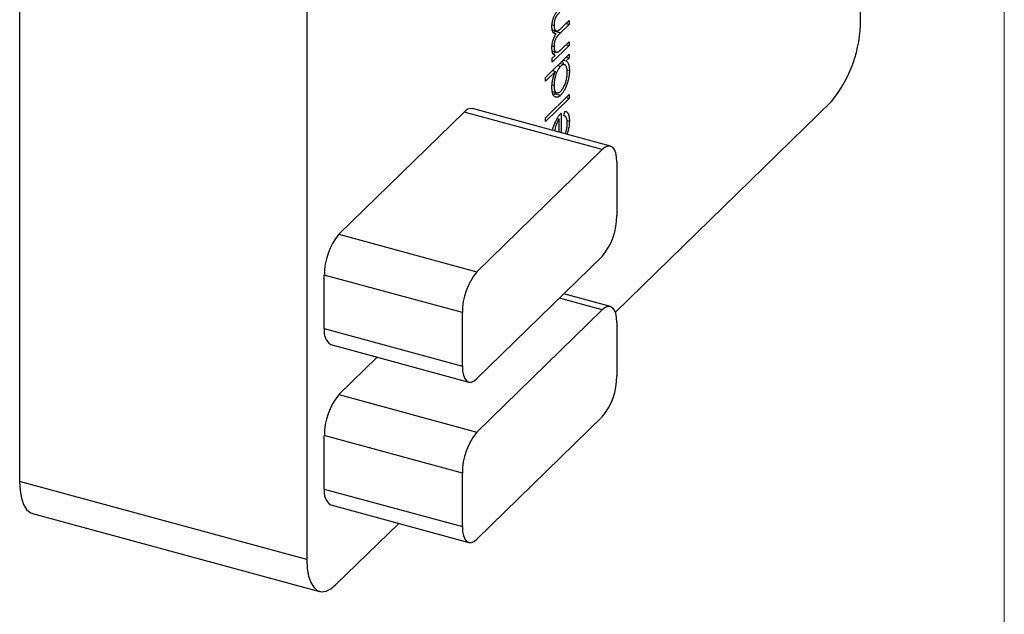
# Model space of a CAD drawing. Units: millimetres. Extents: x 2 to 146, y 2 to 102.
# Drawn here: x 130 to 146, y 18 to 28 of the extents above; entities that cross this region are included whole.
import ezdxf

# ---------------------------------------------------------------- set-up
doc = ezdxf.new("R2010")
doc.units = ezdxf.units.MM
doc.header["$LTSCALE"] = 0.5

msp = doc.modelspace()

# ---------------------------------------------------------------- linework, layer by layer
at = {"color": 7, "linetype": 'Continuous', "lineweight": 18}
msp.add_line((146, 102.5), (146, 2.5), dxfattribs=at)
at = {"color": 7, "linetype": 'Continuous', "lineweight": 25}
for p, q in [((143.697, 27.749), (143.697, 52.607)), ((130.23, 45.202), (130.23, 20.345)), ((134.829, 43.953), (134.829, 19.095)), ((138.757, 27.668), (138.788, 27.66)), ((139.03, 27.674), (138.892, 27.54)), ((138.924, 27.632), (139.03, 27.735)), ((138.981, 27.687), (139.03, 27.674)), ((139.03, 27.735), (139.03, 27.674)), ((138.763, 27.586), (138.835, 27.567)), ((138.804, 27.564), (138.781, 27.54)), ((138.799, 27.525), (138.82, 27.52)), ((138.813, 27.573), (138.804, 27.564)), ((138.804, 27.564), (138.892, 27.54)), ((138.757, 27.328), (138.788, 27.319)), ((139.03, 27.334), (138.759, 27.07)), ((138.916, 27.284), (139.03, 27.395)), ((138.981, 27.347), (139.03, 27.334)), ((139.03, 27.395), (139.03, 27.334)), ((138.65, 26.823), (139.03, 27.194)), ((138.758, 27.248), (138.825, 27.23)), ((138.759, 27.131), (138.806, 27.177)), ((138.759, 27.07), (138.759, 27.131)), ((138.813, 27.233), (138.777, 27.197)), ((138.981, 27.146), (139.03, 27.133)), ((139.03, 27.133), (138.983, 27.087)), ((139.03, 27.194), (139.03, 27.133)), ((138.846, 27.015), (138.895, 27.002)), ((138.955, 27.028), (138.88, 27.048)), ((138.934, 27.101), (138.983, 27.087)), ((138.811, 26.92), (138.65, 26.762)), ((138.65, 26.762), (138.65, 26.823)), ((138.762, 26.933), (138.811, 26.92)), ((138.996, 26.945), (139.034, 26.935)), ((138.757, 26.705), (138.788, 26.696)), ((138.65, 26.178), (139.03, 26.549)), ((138.761, 26.596), (138.835, 26.576)), ((138.805, 26.562), (138.778, 26.547)), ((138.819, 26.58), (138.805, 26.562)), ((138.805, 26.562), (138.894, 26.538)), ((138.981, 26.501), (139.03, 26.488)), ((139.03, 26.549), (139.03, 26.488)), ((139.03, 26.488), (138.65, 26.117)), ((139.771, 23.06), (143.23, 26.437)), ((135.343, 24.31), (137.35, 26.269)), ((139.561, 25.668), (137.35, 26.269)), ((139.692, 25.722), (137.481, 26.323)), ((138.65, 26.117), (138.65, 26.178)), ((138.901, 26.249), (138.901, 25.937)), ((138.944, 26.21), (138.96, 26.28)), ((138.959, 26.207), (138.944, 26.21)), ((138.84, 26.163), (138.868, 26.156)), ((138.868, 25.946), (138.868, 26.156)), ((138.997, 26.133), (139.034, 26.123)), ((137.554, 23.709), (139.561, 25.668)), ((139.794, 25.467), (139.794, 24.61)), ((135.343, 24.31), (137.554, 23.709)), ((139.561, 23.954), (137.554, 21.995)), ((135.109, 22.797), (135.109, 23.654)), ((137.321, 23.053), (135.109, 23.654)), ((139.692, 23.15), (138.945, 23.353)), ((137.321, 22.196), (137.321, 23.053)), ((137.554, 21.138), (139.561, 23.096)), ((139.794, 22.896), (139.794, 22.038)), ((135.109, 22.797), (137.321, 22.196)), ((135.212, 22.542), (137.423, 21.941)), ((135.343, 21.739), (135.958, 22.339)), ((135.343, 21.739), (137.554, 21.138)), ((139.561, 21.382), (137.554, 19.423)), ((135.109, 20.225), (135.109, 21.082)), ((137.321, 20.481), (135.109, 21.082)), ((134.829, 19.095), (130.23, 20.345)), ((137.321, 19.624), (137.321, 20.481)), ((135.109, 20.225), (137.321, 19.624)), ((135.212, 19.97), (137.423, 19.369)), ((130.435, 19.835), (135.034, 18.585)), ((135.296, 18.693), (136.301, 19.674))]:
    msp.add_line(p, q, dxfattribs=at)
at = {"color": 8, "linetype": 'Continuous', "lineweight": 25}
msp.add_line((139.561, 23.096), (138.874, 23.283), dxfattribs=at)
at = {"color": 7, "linetype": 'Continuous', "lineweight": 25, "flags": 128}
for points in [[(139.794, 25.467), (139.79, 25.546), (139.776, 25.614), (139.755, 25.667), (139.726, 25.703), (139.69, 25.722), (139.65, 25.722), (139.606, 25.704), (139.561, 25.668)], [(139.794, 22.896), (139.79, 22.975), (139.776, 23.042), (139.755, 23.095), (139.726, 23.132), (139.69, 23.151), (139.65, 23.151), (139.606, 23.133), (139.561, 23.096)], [(137.321, 22.196), (137.325, 22.116), (137.338, 22.049), (137.36, 21.996), (137.389, 21.959), (137.424, 21.941), (137.465, 21.94), (137.508, 21.959), (137.554, 21.995)], [(130.23, 20.345), (130.238, 20.203), (130.259, 20.079), (130.293, 19.977), (130.34, 19.9), (130.397, 19.851), (130.435, 19.835)], [(137.321, 19.624), (137.325, 19.545), (137.338, 19.478), (137.36, 19.424), (137.389, 19.388), (137.424, 19.369), (137.465, 19.369), (137.508, 19.387), (137.554, 19.423)], [(134.829, 19.095), (134.837, 18.953), (134.858, 18.829), (134.892, 18.727), (134.939, 18.65), (134.996, 18.601), (135.063, 18.58), (135.137, 18.589), (135.215, 18.627), (135.296, 18.693)]]:
    msp.add_lwpolyline(points, dxfattribs=at)
at = {"color": 7, "linetype": 'Continuous', "lineweight": 25}
for centre, radius, start, end in [((141.653, 27.737), 2.044, 320.4994, 0.3569), ((137.459, 26.189), 0.135, 80.7318, 143.9675), ((138.772, 24.604), 1.022, 320.5129, 0.3434), ((136.132, 23.66), 1.022, 140.5129, 180.3434), ((138.343, 23.059), 1.022, 140.5129, 180.3434), ((135.36, 22.749), 0.255, 169.3516, 234.3744), ((138.772, 22.032), 1.022, 320.5129, 0.3434), ((136.132, 21.088), 1.022, 140.5129, 180.3434), ((138.343, 20.488), 1.022, 140.5129, 180.3434), ((135.36, 20.178), 0.255, 169.3516, 234.3744)]:
    msp.add_arc(centre, radius, start, end, dxfattribs=at)
for points, knots in [([(138.754, 27.638), (138.754, 27.647), (138.755, 27.663), (138.757, 27.69), (138.762, 27.716), (138.768, 27.743), (138.776, 27.769), (138.785, 27.794), (138.796, 27.818), (138.806, 27.836), (138.814, 27.851), (138.822, 27.862), (138.83, 27.873), (138.839, 27.885), (138.849, 27.896), (138.86, 27.908), (138.871, 27.92), (138.879, 27.928), (138.883, 27.932)], [0, 0, 0, 0, 0.075587, 0.147931, 0.218604, 0.289261, 0.359499, 0.429466, 0.500578, 0.574124, 0.613633, 0.656831, 0.704041, 0.754995, 0.80975, 0.868863, 0.932401, 1, 1, 1, 1]), ([(138.883, 27.871), (138.879, 27.868), (138.873, 27.861), (138.863, 27.851), (138.855, 27.842), (138.847, 27.833), (138.84, 27.824), (138.833, 27.816), (138.828, 27.809), (138.822, 27.799), (138.816, 27.787), (138.809, 27.771), (138.802, 27.754), (138.797, 27.736), (138.793, 27.717), (138.79, 27.698), (138.788, 27.679), (138.788, 27.666), (138.788, 27.66)], [0, 0, 0, 0, 0.078335, 0.150549, 0.21613, 0.275653, 0.329231, 0.376424, 0.417817, 0.453205, 0.517771, 0.581257, 0.645356, 0.712052, 0.780151, 0.850233, 0.922656, 1, 1, 1, 1]), ([(138.82, 27.52), (138.817, 27.52), (138.812, 27.52), (138.805, 27.522), (138.798, 27.524), (138.791, 27.528), (138.786, 27.532), (138.78, 27.537), (138.775, 27.544), (138.769, 27.554), (138.763, 27.568), (138.758, 27.588), (138.755, 27.612), (138.754, 27.629), (138.754, 27.638)], [0, 0, 0, 0, 0.071752, 0.141198, 0.209075, 0.274786, 0.339417, 0.402802, 0.465256, 0.527135, 0.647693, 0.765607, 0.881638, 1, 1, 1, 1]), ([(138.788, 27.66), (138.788, 27.652), (138.788, 27.638), (138.791, 27.618), (138.796, 27.601), (138.802, 27.588), (138.81, 27.577), (138.819, 27.571), (138.83, 27.568), (138.84, 27.569), (138.849, 27.572), (138.857, 27.576), (138.865, 27.582), (138.875, 27.588), (138.886, 27.597), (138.898, 27.607), (138.911, 27.619), (138.92, 27.628), (138.924, 27.632)], [0, 0, 0, 0, 0.068196, 0.134661, 0.201978, 0.270704, 0.339948, 0.408014, 0.476753, 0.547294, 0.585593, 0.628823, 0.677117, 0.731171, 0.789782, 0.854308, 0.924356, 1, 1, 1, 1]), ([(138.754, 27.297), (138.754, 27.304), (138.755, 27.316), (138.756, 27.335), (138.758, 27.354), (138.762, 27.374), (138.766, 27.394), (138.771, 27.412), (138.776, 27.431), (138.783, 27.448), (138.79, 27.465), (138.799, 27.483), (138.809, 27.501), (138.816, 27.513), (138.82, 27.52)], [0, 0, 0, 0, 0.084144, 0.166517, 0.248813, 0.331216, 0.412919, 0.490449, 0.566104, 0.639474, 0.716245, 0.802162, 0.895843, 1, 1, 1, 1]), ([(138.892, 27.54), (138.888, 27.536), (138.881, 27.529), (138.87, 27.518), (138.86, 27.507), (138.851, 27.497), (138.844, 27.488), (138.837, 27.48), (138.831, 27.472), (138.825, 27.462), (138.818, 27.449), (138.81, 27.433), (138.803, 27.415), (138.798, 27.397), (138.793, 27.377), (138.79, 27.358), (138.788, 27.338), (138.788, 27.326), (138.788, 27.319)], [0, 0, 0, 0, 0.0825179, 0.1587561, 0.2277054, 0.2899041, 0.3454493, 0.3938398, 0.4363112, 0.4720545, 0.5363067, 0.598992, 0.6618533, 0.7265339, 0.7919851, 0.8586676, 0.9273158, 1, 1, 1, 1]), ([(138.768, 27.208), (138.766, 27.214), (138.762, 27.226), (138.757, 27.248), (138.755, 27.271), (138.754, 27.289), (138.754, 27.297)], [0, 0, 0, 0, 0.253734, 0.503035, 0.750014, 1, 1, 1, 1]), ([(138.788, 27.319), (138.788, 27.312), (138.788, 27.298), (138.791, 27.279), (138.795, 27.262), (138.802, 27.249), (138.81, 27.238), (138.819, 27.231), (138.829, 27.228), (138.839, 27.229), (138.848, 27.231), (138.855, 27.235), (138.863, 27.239), (138.872, 27.246), (138.882, 27.253), (138.892, 27.262), (138.904, 27.272), (138.912, 27.28), (138.916, 27.284)], [0, 0, 0, 0, 0.068675, 0.136867, 0.206109, 0.27753, 0.349762, 0.421239, 0.492897, 0.566632, 0.606219, 0.649714, 0.697312, 0.749093, 0.804886, 0.865489, 0.930239, 1, 1, 1, 1]), ([(138.806, 27.177), (138.802, 27.178), (138.794, 27.181), (138.784, 27.188), (138.775, 27.197), (138.77, 27.205), (138.768, 27.208)], [0, 0, 0, 0, 0.283595, 0.543395, 0.780646, 1, 1, 1, 1]), ([(138.895, 27.002), (138.891, 26.998), (138.884, 26.99), (138.873, 26.977), (138.863, 26.962), (138.853, 26.946), (138.843, 26.929), (138.834, 26.91), (138.826, 26.89), (138.818, 26.869), (138.811, 26.847), (138.805, 26.825), (138.799, 26.804), (138.795, 26.782), (138.792, 26.76), (138.789, 26.739), (138.788, 26.717), (138.788, 26.703), (138.788, 26.696)], [0, 0, 0, 0, 0.065634, 0.129188, 0.191219, 0.251913, 0.312507, 0.373494, 0.435152, 0.498741, 0.562095, 0.624187, 0.685476, 0.746097, 0.807612, 0.869967, 0.933951, 1, 1, 1, 1]), ([(139.001, 26.904), (139.001, 26.913), (139.001, 26.93), (138.998, 26.954), (138.994, 26.974), (138.987, 26.993), (138.98, 27.008), (138.971, 27.019), (138.961, 27.026), (138.949, 27.029), (138.937, 27.028), (138.924, 27.024), (138.909, 27.015), (138.9, 27.006), (138.895, 27.002)], [0, 0, 0, 0, 0.084823, 0.168704, 0.252748, 0.338456, 0.42334, 0.505813, 0.586129, 0.667469, 0.748852, 0.830411, 0.913435, 1, 1, 1, 1]), ([(138.92, 27.087), (138.927, 27.077), (138.936, 27.063), (138.938, 27.038), (138.938, 27.032)], [0, 0, 0, 0, 0.762743, 1, 1, 1, 1]), ([(138.983, 27.087), (138.987, 27.085), (138.995, 27.079), (139.006, 27.068), (139.015, 27.052), (139.022, 27.034), (139.028, 27.013), (139.032, 26.99), (139.034, 26.964), (139.034, 26.945), (139.034, 26.935)], [0, 0, 0, 0, 0.134291, 0.26246, 0.386305, 0.507193, 0.627322, 0.748159, 0.872377, 1, 1, 1, 1]), ([(138.754, 26.663), (138.754, 26.673), (138.755, 26.694), (138.757, 26.726), (138.762, 26.757), (138.768, 26.79), (138.776, 26.822), (138.786, 26.855), (138.798, 26.888), (138.807, 26.909), (138.811, 26.92)], [0, 0, 0, 0, 0.128867, 0.252951, 0.373994, 0.49387, 0.614804, 0.738546, 0.86626, 1, 1, 1, 1]), ([(139.034, 26.935), (139.034, 26.926), (139.034, 26.908), (139.032, 26.881), (139.029, 26.853), (139.024, 26.825), (139.019, 26.797), (139.012, 26.769), (139.003, 26.74), (138.994, 26.711), (138.983, 26.683), (138.972, 26.657), (138.96, 26.633), (138.948, 26.61), (138.935, 26.589), (138.922, 26.57), (138.908, 26.553), (138.898, 26.543), (138.894, 26.538)], [0, 0, 0, 0, 0.06462, 0.1274335, 0.1890041, 0.2499301, 0.3106685, 0.372329, 0.4349391, 0.4995755, 0.5641912, 0.6267352, 0.6881093, 0.7492936, 0.8103305, 0.8719012, 0.9350459, 1, 1, 1, 1]), ([(138.894, 26.599), (138.899, 26.604), (138.908, 26.614), (138.921, 26.633), (138.935, 26.654), (138.948, 26.679), (138.959, 26.705), (138.97, 26.733), (138.98, 26.762), (138.987, 26.791), (138.994, 26.821), (138.998, 26.85), (139.001, 26.878), (139.001, 26.896), (139.001, 26.904)], [0, 0, 0, 0, 0.081596, 0.162873, 0.245092, 0.330422, 0.416116, 0.499851, 0.583013, 0.66713, 0.751291, 0.833771, 0.916249, 1, 1, 1, 1]), ([(138.894, 26.538), (138.889, 26.534), (138.88, 26.525), (138.866, 26.515), (138.853, 26.509), (138.84, 26.505), (138.828, 26.504), (138.816, 26.506), (138.805, 26.51), (138.795, 26.518), (138.785, 26.528), (138.777, 26.541), (138.77, 26.556), (138.764, 26.573), (138.76, 26.592), (138.757, 26.614), (138.755, 26.637), (138.754, 26.654), (138.754, 26.663)], [0, 0, 0, 0, 0.063775, 0.126079, 0.186904, 0.247574, 0.308003, 0.369132, 0.432033, 0.496791, 0.561611, 0.624914, 0.686726, 0.748079, 0.809582, 0.871631, 0.934886, 1, 1, 1, 1]), ([(138.788, 26.696), (138.788, 26.688), (138.788, 26.67), (138.791, 26.647), (138.795, 26.627), (138.801, 26.609), (138.809, 26.595), (138.818, 26.584), (138.829, 26.577), (138.84, 26.574), (138.853, 26.574), (138.866, 26.579), (138.88, 26.587), (138.889, 26.595), (138.894, 26.599)], [0, 0, 0, 0, 0.085928, 0.169607, 0.252496, 0.336272, 0.419777, 0.50203, 0.585103, 0.669819, 0.754165, 0.836645, 0.918003, 1, 1, 1, 1]), ([(138.808, 26.103), (138.811, 26.111), (138.817, 26.126), (138.828, 26.146), (138.838, 26.166), (138.85, 26.185), (138.862, 26.203), (138.875, 26.22), (138.888, 26.235), (138.897, 26.244), (138.901, 26.249)], [0, 0, 0, 0, 0.118522, 0.236255, 0.356174, 0.47725, 0.60154, 0.729618, 0.862158, 1, 1, 1, 1]), ([(139.001, 26.083), (139.001, 26.089), (139.001, 26.101), (139, 26.118), (138.998, 26.134), (138.995, 26.148), (138.992, 26.162), (138.988, 26.173), (138.983, 26.183), (138.978, 26.191), (138.972, 26.198), (138.964, 26.203), (138.955, 26.208), (138.948, 26.209), (138.944, 26.21)], [0, 0, 0, 0, 0.082597, 0.163889, 0.245674, 0.327919, 0.408809, 0.485689, 0.559113, 0.630217, 0.705259, 0.79157, 0.88979, 1, 1, 1, 1]), ([(138.96, 26.28), (138.964, 26.28), (138.972, 26.279), (138.983, 26.276), (138.993, 26.27), (139.002, 26.262), (139.009, 26.252), (139.016, 26.24), (139.022, 26.226), (139.026, 26.21), (139.03, 26.192), (139.033, 26.171), (139.034, 26.148), (139.034, 26.132), (139.034, 26.123)], [0, 0, 0, 0, 0.093384, 0.181689, 0.265546, 0.346039, 0.424597, 0.501912, 0.580013, 0.658291, 0.738533, 0.821867, 0.908787, 1, 1, 1, 1]), ([(138.769, 25.973), (138.769, 25.979), (138.774, 26.023), (138.792, 26.066), (138.808, 26.103)], [0, 0, 0, 0, 0.147734, 1, 1, 1, 1]), ([(138.868, 26.156), (138.856, 26.136), (138.831, 26.096), (138.804, 26.023), (138.799, 25.981), (138.798, 25.965)], [0, 0, 0, 0, 0.386391, 0.771303, 1, 1, 1, 1]), ([(138.968, 25.919), (138.972, 25.927), (138.985, 25.957), (138.998, 26.017), (139, 26.061), (139.001, 26.083)], [0, 0, 0, 0, 0.166277, 0.582847, 1, 1, 1, 1]), ([(139.034, 26.123), (139.033, 26.083), (139.031, 26.014), (139.005, 25.942), (138.994, 25.911)], [0, 0, 0, 0, 0.575341, 1, 1, 1, 1])]:
    msp.add_open_spline(points, degree=3, knots=knots, dxfattribs=at)

doc.saveas('drawing.dxf')
